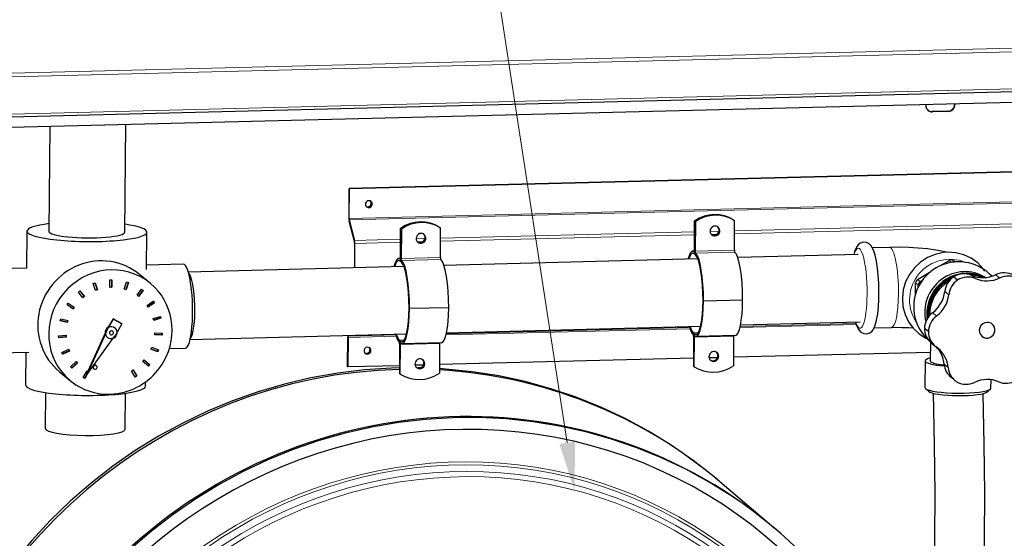
# Model space of a CAD drawing. Units: millimetres. Extents: x -1680 to 1680, y -1188 to 1188.
# Drawn here: x 914 to 1406, y 399 to 659 of the extents above; entities that cross this region are included whole.
import ezdxf

# ---------------------------------------------------------------- set-up
doc = ezdxf.new("R2010")
doc.units = ezdxf.units.MM
for name, color, linetype, lineweight in [('Liniewidoków', 7, 'Continuous', 0), ('Tekst', 174, 'Continuous', 0), ('Wymiary', 7, 'Continuous', 0)]:
    doc.layers.add(name, color=color, linetype=linetype, lineweight=lineweight)
doc.styles.add('Tekstzliniąodniesienia', font='isocp', dxfattribs={"bigfont": 'bigfont.shx'})

# ---------------------------------------------------------------- blocks, each defined once
blk = doc.blocks.new('PRZÓD')
at = {"layer": 'Liniewidoków', "color": 7, "linetype": 'Continuous', "lineweight": 15}
for p, q in [((-697.2, 494.6), (4765.5, 631.4)), ((4768, 616.7), (-694.8, 479.9)), ((4606.8, 464.4), (-536.1, 335.6)), ((3798.8, 360.6), (3797.5, 361.7)), ((3861.5, 362.2), (3860.3, 363.2)), ((4365.8, 7.1), (1465.1, -65.6)), ((4366.4, 1.1), (1465.7, -71.5)), ((1465.1, -65.6), (1463.8, -64.5)), ((1465, -76.5), (1465.7, -71.5)), ((2944.4, -117.1), (2909, -118)), ((3006.8, -127.5), (4389.3, -92.9)), ((4388.1, -80.9), (3006.9, -115.5)), ((1486.7, -158.5), (1487.4, -153.6)), ((1670.9, -149), (1487.4, -153.6)), ((1768.4, -146.5), (1733, -147.4)), ((1830.8, -157), (2846.8, -131.5)), ((2846.9, -119.5), (1830.9, -145)), ((2914.4, -129.8), (2936, -129.3)), ((1488.6, -165.6), (1487.3, -164.5)), ((1488.6, -165.6), (1670.8, -161)), ((1738.4, -159.3), (1760.1, -158.8)), ((2846.3, -194), (2847.9, -195.3)), ((2849.5, -196.6), (3006.2, -192.7)), ((1668.9, -236.6), (1669, -228.7)), ((1669.4, -228.7), (1669, -228.7)), ((1670.3, -223.5), (1671.9, -224.8)), ((1673.5, -226.1), (1830.3, -222.1)), ((1674.6, -241.3), (1674.7, -233.4)), ((1674.7, -233.4), (1831.5, -229.5)), ((2844.9, -207.2), (2844.9, -199.3)), ((2845.4, -199.3), (2844.9, -199.3)), ((2850.6, -211.9), (2850.7, -204)), ((2850.7, -204), (3007.5, -200)), ((3874.7, -241.7), (3865.3, -234)), ((3881, -233.6), (3888.8, -239.9)), ((3739.3, -310), (3749.7, -318.5)), ((3955.1, -293.2), (3971, -306.3)), ((4067.2, -303.9), (4051.3, -290.8)), ((3741.7, -332.4), (3731.3, -323.9)), ((3864, -370.7), (3848.1, -357.6)), ((3730.1, -469.6), (3731, -470.4)), ((3799.2, -442.8), (3815.1, -455.9)), ((2829.3, -507.2), (1852.7, -531.7)), ((2827.7, -502.3), (1853.9, -526.7)), ((3494.1, -490.6), (3028.7, -502.2)), ((3492.5, -485.7), (3029.8, -497.3)), ((1461, -541.5), (1459.7, -540.4)), ((1653.3, -536.7), (1461, -541.5)), ((1461.3, -533.1), (1461.6, -536.5)), ((1651.7, -531.8), (1461.6, -536.5)), ((2862.4, -522.3), (2842.1, -522.8)), ((2842.1, -522.8), (2842.1, -530.7)), ((2843.3, -538), (2844.9, -539.3)), ((2846.5, -540.6), (3003.3, -536.7)), ((2847.9, -527.5), (2847.8, -535.4)), ((2847.9, -527.5), (2858.5, -527.2)), ((1666.2, -552.2), (1666.1, -560.1)), ((1686.4, -551.7), (1666.2, -552.2)), ((1667.3, -567.5), (1668.9, -568.8)), ((1670.5, -570.1), (1827.3, -566.2)), ((1671.9, -556.9), (1671.8, -564.8)), ((1671.9, -556.9), (1682.5, -556.7)), ((3845.5, -649.2), (3861.5, -662.3))]:
    blk.add_line(p, q, dxfattribs=at)
at = {"layer": 'Liniewidoków', "color": 7, "linetype": 'Continuous', "lineweight": 30}
for p, q in [((-538.3, 324.9), (4604.5, 453.7)), ((-418.6, 285.9), (4433.2, 407.5)), ((3860.3, 363.2), (3797.5, 361.7)), ((3861.5, 362.2), (3798.8, 360.6)), ((3889.2, 390.5), (3887.9, 391.5)), ((268.2, 303.1), (264.6, -117.2)), ((568.6, -119.8), (572.3, 310.8)), ((4221.3, 122.9), (1464.8, 53.8)), ((4366.8, 125.4), (1466.1, 52.8)), ((1464.8, 53.8), (1463.8, -64.5)), ((1466.1, 52.8), (1464.8, 53.8)), ((1465.1, -65.6), (1466.1, 52.8)), ((1486.7, -158.5), (1465, -76.5)), ((1465.7, -71.5), (1487.4, -153.6)), ((2846.3, -194), (2847.3, -75.9)), ((2847.3, -75.9), (2848.9, -77.2)), ((2848.9, -77.2), (2847.9, -195.3)), ((2848.6, -106.7), (2848.9, -77.2)), ((2850.5, -78.5), (2848.9, -77.2)), ((2850.5, -78.5), (2849.5, -196.6)), ((3004.1, -72), (3005.7, -73.3)), ((3007.3, -74.6), (3005.7, -73.3)), ((3006.2, -192.7), (3007.3, -74.6)), ((176.6, -116.4), (175.3, -264.2)), ((1670.3, -223.5), (1671.3, -105.4)), ((1671.3, -105.4), (1672.9, -106.7)), ((1672.9, -106.7), (1671.9, -224.8)), ((1672.7, -136.2), (1672.9, -106.7)), ((1674.5, -108), (1672.9, -106.7)), ((1674.5, -108), (1673.5, -226.1)), ((1828.1, -101.4), (1829.7, -102.7)), ((1831.3, -104), (1829.7, -102.7)), ((1830.3, -222.1), (1831.3, -104)), ((2847.9, -195.3), (2848.6, -106.7)), ((655.3, -269.6), (656.6, -120.6)), ((1671.9, -224.8), (1672.7, -136.2)), ((1487.3, -164.5), (1486.4, -262.8)), ((1487.7, -262.7), (1488.6, -165.6)), ((2846.1, -196.8), (2839.3, -197)), ((2849.5, -196.6), (2847.9, -195.3)), ((3626.9, -181.4), (3557.1, -183.2)), ((1670.1, -226.3), (1663.3, -226.5)), ((1673.5, -226.1), (1671.9, -224.8)), ((2860, -226.7), (1844.4, -253.3)), ((2845.4, -207.4), (2848.8, -207.3)), ((3502.1, -209.8), (3019.9, -222.5)), ((3831.3, -254.5), (3865.3, -234)), ((3881, -233.6), (3892, -239.7)), ((176.2, -264.1), (17.7, -268.1)), ((801.7, -248.5), (655.4, -252.1)), ((1684.6, -257.5), (822.1, -280.2)), ((1669.4, -236.8), (1672.9, -236.7)), ((508.2, -341.3), (508.4, -311.4)), ((508.4, -311.4), (516.3, -311.2)), ((514.9, -311.2), (514.7, -340)), ((516.3, -311.2), (516, -341.1)), ((670.4, -325.3), (626.6, -289.4)), ((3739.3, -310), (3791.6, -278.4)), ((3749.7, -318.5), (3758, -313.5)), ((3898.8, -312.3), (3882.9, -299.2)), ((441.8, -325.4), (449.2, -322.7)), ((451.1, -353.5), (441.8, -325.4)), ((448.4, -323), (457.3, -349.7)), ((449.2, -322.7), (458.6, -350.8)), ((457.3, -349.7), (450.7, -352.1)), ((458.6, -350.8), (451.1, -353.5)), ((457.3, -349.7), (458.6, -350.8)), ((514.7, -340), (508.2, -340.2)), ((516, -341.1), (508.2, -341.3)), ((514.7, -340), (516, -341.1)), ((565.4, -348.1), (575.2, -319.5)), ((572.8, -350.4), (565.4, -348.1)), ((571.5, -349.4), (565.6, -347.5)), ((581.1, -321.4), (571.5, -349.4)), ((571.5, -349.4), (572.8, -350.4)), ((582.6, -321.9), (572.8, -350.4)), ((575.2, -319.5), (582.6, -321.9)), ((616.9, -373.1), (635.2, -348.9)), ((640, -352.6), (621.8, -376.7)), ((641.4, -353.6), (623.1, -377.8)), ((635.2, -348.9), (641.4, -353.6)), ((3730.9, -368.6), (3731.3, -323.9)), ((3741.7, -340.8), (3741.7, -332.4)), ((382.5, -360.1), (388.7, -355.1)), ((400.4, -383.4), (382.5, -360.1)), ((388.4, -355.4), (405.3, -377.3)), ((388.7, -355.1), (406.6, -378.4)), ((405.3, -377.3), (399.4, -382.1)), ((406.6, -378.4), (400.4, -383.4)), ((405.3, -377.3), (406.6, -378.4)), ((623.1, -377.8), (616.9, -373.1)), ((621.8, -376.7), (616.9, -373.1)), ((621.8, -376.7), (623.1, -377.8)), ((3039.5, -393.2), (2882.7, -397.1)), ((3039.5, -393.2), (2882.7, -397.1)), ((336.8, -411.8), (341.2, -405.1)), ((361.3, -427.8), (336.8, -411.8)), ((360, -426.7), (336.9, -411.6)), ((341.2, -405.1), (365.8, -421.1)), ((364.4, -420.2), (360, -426.7)), ((361.3, -427.8), (360, -426.7)), ((365.8, -421.1), (361.3, -427.8)), ((657.1, -413.8), (681.9, -396.6)), ((661.4, -420.3), (657.1, -413.8)), ((684.9, -401.9), (660.5, -418.9)), ((686.2, -403), (661.4, -420.3)), ((684.9, -401.9), (681.5, -396.8)), ((681.9, -396.6), (686.2, -403)), ((686.2, -403), (684.9, -401.9)), ((1706.7, -426.5), (1705.1, -425.2)), ((1706.7, -426.5), (1705.1, -425.2)), ((1863.5, -422.6), (1706.7, -426.5)), ((1863.5, -422.6), (1706.7, -426.5)), ((2882.7, -397.1), (2881.1, -395.8)), ((2882.7, -397.1), (2881.1, -395.8)), ((309.5, -474.9), (311.6, -467.3)), ((311.6, -467.3), (340.2, -474.3)), ((521.2, -467.3), (502.1, -500.7)), ((503.3, -501.8), (522.5, -468.3)), ((521.2, -467.3), (522.5, -468.3)), ((555, -486.2), (521.2, -467.3)), ((522.5, -468.3), (556.3, -487.2)), ((681.7, -465.7), (710.5, -457.3)), ((683.6, -473.3), (681.7, -465.7)), ((711.1, -463.8), (683.3, -472)), ((712.4, -464.8), (683.6, -473.3)), ((711.1, -463.8), (709.5, -457.6)), ((710.5, -457.3), (712.4, -464.8)), ((712.4, -464.8), (711.1, -463.8)), ((3730.1, -469.6), (3730.1, -467.1)), ((338.1, -482), (309.5, -474.9)), ((336.8, -480.9), (309.7, -474.2)), ((338.7, -473.9), (336.8, -480.9)), ((338.1, -482), (336.8, -480.9)), ((340.2, -474.3), (338.1, -482)), ((495.1, -516.1), (503.3, -501.8)), ((556.3, -487.2), (537.1, -520.6)), ((555, -486.2), (556.3, -487.2)), ((1854.7, -522.8), (2871.7, -496.1)), ((3031, -491.9), (3508.9, -479.3)), ((3565.5, -503.1), (3634.9, -501.3)), ((3782.2, -518.6), (3766.2, -505.5)), ((303.1, -535.1), (332.8, -532.4)), ((303.5, -542.9), (303.1, -535.1)), ((331.9, -539.2), (303.5, -541.7)), ((333.2, -540.2), (303.5, -542.9)), ((331.6, -532.5), (331.9, -539.2)), ((333.2, -540.2), (331.9, -539.2)), ((332.8, -532.4), (333.2, -540.2)), ((415.4, -690.4), (489.1, -525.7)), ((490.3, -526.8), (416.7, -691.5)), ((416.7, -691.5), (522, -544.5)), ((495.1, -516.1), (490.3, -526.8)), ((508.5, -528.9), (509.5, -529.7)), ((519.7, -517.3), (518.7, -516.5)), ((522, -544.5), (528.9, -535)), ((537.1, -520.6), (528.9, -535)), ((687.5, -531.3), (688.1, -523.5)), ((717.2, -532.6), (687.5, -531.3)), ((715.9, -531.5), (687.6, -530.3)), ((688.1, -523.5), (717.8, -524.7)), ((715.9, -531.5), (716.4, -524.6)), ((717.2, -532.6), (715.9, -531.5)), ((717.8, -524.7), (717.2, -532.6)), ((829.3, -549.7), (1695.4, -527)), ((1458.7, -658.8), (1459.7, -540.4)), ((1461, -541.5), (1459.9, -659.8)), ((1461.6, -536.5), (1463.4, -533.1)), ((2843.3, -538), (2842.3, -656.1)), ((2843.9, -657.4), (2844.9, -539.3)), ((2844.9, -539.3), (2844.1, -627.9)), ((2846.5, -540.6), (2844.9, -539.3)), ((2845.4, -658.7), (2846.5, -540.6)), ((2847.4, -527.3), (2858.7, -527)), ((3010.2, -533.7), (2853.4, -537.6)), ((3003.3, -536.7), (3002.2, -654.8)), ((316.6, -601.3), (344.2, -589.1)), ((343.5, -589.5), (345.8, -595.3)), ((344.2, -589.1), (347.1, -596.3)), ((672.7, -588.2), (675.7, -580.8)), ((700, -599), (672.7, -588.2)), ((698.7, -597.9), (672.9, -587.7)), ((675.7, -580.8), (703.1, -591.6)), ((746.3, -586), (810.1, -584.4)), ((1667.3, -567.5), (1666.3, -685.6)), ((1667.9, -686.9), (1668.9, -568.8)), ((1668.9, -568.8), (1668.1, -657.3)), ((1670.5, -570.1), (1668.9, -568.8)), ((1669.5, -688.2), (1670.5, -570.1)), ((1671.4, -556.7), (1682.8, -556.4)), ((1834.3, -563.1), (1677.5, -567.1)), ((1827.3, -566.2), (1826.3, -684.2)), ((3790.4, -560.3), (3789.8, -635.4)), ((3793.9, -563.3), (3809.8, -576.4)), ((26.2, -604), (184.6, -600)), ((172.4, -600.3), (171.3, -731.9)), ((319.6, -608.5), (316.6, -601.3)), ((345.8, -595.3), (319, -607.1)), ((347.1, -596.3), (319.6, -608.5)), ((347.1, -596.3), (345.8, -595.3)), ((698.7, -597.9), (701.6, -591)), ((700, -599), (698.7, -597.9)), ((703.1, -591.6), (700, -599)), ((2842.5, -625.2), (1826.6, -650.6)), ((2844.1, -627.9), (2843.9, -657.4)), ((2938.7, -622.8), (2905.3, -623.6)), ((3790.1, -601.5), (3002.5, -621.2)), ((350.7, -658.9), (373.3, -638.6)), ((355.9, -664.7), (350.7, -658.9)), ((377.1, -643.3), (354.8, -663.4)), ((378.4, -644.4), (355.9, -664.7)), ((373.1, -638.8), (377.1, -643.3)), ((373.3, -638.6), (378.4, -644.4)), ((378.4, -644.4), (377.1, -643.3)), ((441.5, -664.9), (444.7, -667.5)), ((454.9, -655.1), (451.7, -652.5)), ((640.6, -637.8), (645.8, -631.7)), ((662.8, -657), (640.6, -637.8)), ((645.8, -631.7), (668, -650.9)), ((645.8, -631.8), (666.7, -649.9)), ((661.5, -655.9), (666.7, -649.9)), ((668, -650.9), (662.8, -657)), ((666.7, -649.9), (668, -650.9)), ((1459.9, -659.8), (1458.7, -658.8)), ((1666.6, -654.7), (1459.9, -659.8)), ((1668.1, -657.3), (1667.9, -686.9)), ((1762.8, -652.2), (1729.4, -653.1)), ((2842.3, -656.1), (2843.9, -657.4)), ((2845.4, -658.7), (2843.9, -657.4)), ((3769.8, -635.2), (3768.8, -741.8)), ((306.9, -679.1), (350.7, -715)), ((401.8, -701.7), (416.9, -675.4)), ((408.6, -705.5), (401.8, -701.7)), ((402, -701.5), (407.3, -704.5)), ((415.9, -689.4), (407.3, -704.5)), ((407.3, -704.5), (408.6, -705.5)), ((416.7, -691.4), (408.6, -705.5)), ((415.4, -690.4), (416.7, -691.5)), ((416.9, -675.4), (421.1, -677.8)), ((594.7, -674.9), (601.5, -670.8)), ((609.3, -700.5), (594.7, -674.9)), ((601, -671.1), (614.8, -695.3)), ((601.5, -670.8), (616.1, -696.4)), ((608.5, -699.1), (614.8, -695.3)), ((616.1, -696.4), (609.3, -700.5)), ((614.8, -695.3), (616.1, -696.4)), ((1666.3, -685.6), (1667.9, -686.9)), ((1669.5, -688.2), (1667.9, -686.9)), ((3872.9, -701.1), (3888.8, -714.1)), ((651.3, -736), (651.4, -719.5)), ((3770.7, -745.4), (3782.4, -757)), ((4019, -759.1), (4030.9, -747.7)), ((4032.8, -744.1), (4033.1, -710.8)), ((251, -762.1), (249.8, -906.2)), ((569.8, -908.9), (571, -764.8)), ((3164.7, -1302.9), (2948.3, -1118.8))]:
    blk.add_line(p, q, dxfattribs=at)
for points in [[(3584.8, -366.7), (3584.8, -357.2), (3584, -325.1), (3581.9, -293.7), (3578.7, -264), (3574.4, -236.9), (3569, -213.1), (3562.3, -192.9), (3553, -175.5), (3545.2, -167.3), (3534.6, -161.5), (3521.9, -160.2), (3509.6, -164.2), (3501.1, -171.1), (3494.5, -180.2), (3488.2, -194.3), (3483.7, -210)], [(3852.9, -200.5), (3850, -199.7), (3812.7, -192.2), (3779, -187.5), (3741.1, -184), (3703.5, -181.9), (3665.9, -181.1), (3626.9, -181.4)], [(3859.8, -201), (3841.4, -202.4), (3809.3, -209.5), (3778.7, -222.3), (3750.8, -240.4), (3726.4, -263.2), (3706.3, -289.9), (3691.4, -319.8), (3681.9, -351.7), (3678.3, -384.7), (3680.7, -417.6), (3689, -449.3), (3702.9, -478.9), (3721.9, -505.2), (3745.5, -527.5), (3772.7, -545), (3778.5, -547.8)], [(4008.8, -276.5), (4002.1, -267.3), (3979.7, -243.8), (3953.4, -224.9), (3924, -211.2), (3892.5, -203.1), (3859.8, -201)], [(3512.4, -520.3), (3523.7, -526.5), (3536.5, -527.7), (3548.6, -523.5), (3557, -516.6), (3563.6, -507.3), (3569.9, -493), (3575.4, -472.8), (3579.8, -447.2), (3582.8, -419.1), (3584.4, -388.8), (3584.8, -374.1)], [(3584.8, -374.1), (3584.8, -366.7)], [(3490.5, -480.2), (3495.4, -494.5), (3504.6, -511.9), (3512.4, -520.3)], [(3634.9, -501.3), (3649.2, -501.1), (3676.8, -501.3), (3703.9, -502.3), (3721, -503.4)], [(1668.1, -663.5), (1635.1, -664.5), (1527.1, -671.5), (1419.5, -684.5), (1312.6, -703.5), (1206.7, -728.2), (1102.1, -758.8), (999.2, -795), (898.2, -836.8), (799.5, -884.1), (703.3, -936.6), (610, -994.4), (519.9, -1057), (433.1, -1124.5), (350, -1196.6), (270.9, -1273), (195.9, -1353.5), (125.3, -1437.9)], [(1753.4, -663.6), (1743.1, -663.4), (1742.1, -663.4)], [(2939.5, -1111.1), (2925.4, -1099.3), (2841.6, -1033.6), (2754.1, -972.7), (2663.3, -916.8), (2569.4, -866.2), (2472.7, -820.9), (2373.5, -781.1), (2272.2, -747), (2168.9, -718.5), (2064, -695.9), (1957.9, -679.1), (1850.8, -668.3), (1826.5, -666.6)], [(3801, -764.8), (3805.9, -971.2), (3807.6, -1165.6), (3806.9, -1343.1), (3804.7, -1505), (3801.6, -1652.7), (3796.9, -1825.9), (3792.2, -1977.8), (3787.9, -2109.2), (3783, -2263.3), (3782.5, -2280.4)], [(3985.6, -2183.9), (3987.3, -2133.4), (3990.7, -2029.1), (3994.5, -1909.6), (3998.1, -1788.9), (4001.6, -1654.9), (4004.7, -1507), (4006.9, -1344.1), (4007.6, -1165.1), (4005.9, -968.2), (4001.2, -766.7)], [(3041.1, -1207.8), (2995.6, -1176.7), (2905.1, -1120.4), (2811.5, -1069.3), (2715.1, -1023.5), (2616.1, -983.2), (2514.9, -948.5), (2411.8, -919.6), (2307, -896.4), (2201, -879.1), (2094, -867.7), (1986.3, -862.3), (1878.3, -862.9), (1770.4, -869.4), (1662.7, -881.9), (1555.7, -900.2), (1449.7, -924.5), (1345, -954.5), (1241.9, -990.2), (1140.7, -1031.6), (1041.8, -1078.3), (945.4, -1130.4), (851.8, -1187.7), (761.4, -1249.9), (674.3, -1317), (590.9, -1388.6)], [(2975.2, -1142.2), (2939.5, -1111.1)], [(3193.7, -1327.6), (3166.3, -1304.2), (3082.8, -1238), (3041.1, -1207.8)], [(3206.4, -1338.9), (3193.7, -1327.6)], [(3780.6, -2281.5), (3751.7, -2181.3), (3716.4, -2079.9), (3675.5, -1980.7), (3629.1, -1884.2), (3577.5, -1790.5), (3520.7, -1700), (3459, -1613), (3392.5, -1529.6), (3321.4, -1450.2), (3245.9, -1375), (3206.4, -1338.9)]]:
    blk.add_lwpolyline(points, dxfattribs=at)
for start, end in [(42.8381, 179.5038), (179.5038, 228.7713)]:
    blk.add_arc((3903.6, -419.3), 180, start, end, dxfattribs=at)
for centre, major_axis, ratio, start_param, end_param in [((3799.1, 388.2), (17.8, 21.6), 0.966318, 2.265987, 3.141593), ((3799.1, 388.2), (17.8, 21.6), 0.966318, 2.144673, 2.266044), ((3797.8, 389.3), (17.8, 21.6), 0.966318, 3.172034, 3.836783), ((3799.1, 388.2), (17.8, 21.6), 0.966318, 3.141593, 3.836783), ((3860.5, 390.8), (17.8, 21.6), 0.966318, 3.836783, 5.407636), ((3861.8, 389.8), (17.8, 21.6), 0.966318, 3.836783, 5.407636), ((3860.5, 390.8), (17.8, 21.6), 0.966318, 5.407579, 5.489696), ((3861.8, 389.8), (17.8, 21.6), 0.966318, 5.407579, 5.528893), ((1544, -8.4), (-8.9, -10.8), 0.966318, 3.836783, 6.283185), ((1544, -8.4), (-8.9, -10.8), 0.966318, 0, 3.141593), ((1540.1, -5.2), (-8.9, -10.8), 0.966318, 0.69519, 2.957941), ((1541.4, -6.3), (8.9, 10.8), 0.966318, 3.836783, 6.161135), ((1542.7, -7.3), (8.9, 10.8), 0.966318, 3.836783, 6.222274), ((1544, -8.4), (-8.9, -10.8), 0.966318, 3.141593, 3.836783), ((1540.1, -5.2), (-8.9, -10.8), 0.966318, 0.183651, 0.69519), ((1541.4, -6.3), (8.9, 10.8), 0.966318, 3.263643, 3.836783), ((1542.7, -7.3), (8.9, 10.8), 0.966318, 3.202504, 3.836783), ((1466.3, -66.6), (0.3, -12.8), 0.197629, 4.543428, 5.590625), ((1466.3, -66.6), (-0.16, 6.4), 0.197629, 1.401835, 2.449033), ((1748.7, -221.5), (-91.3, -111.3), 0.966318, 3.247752, 4.425814), ((1750.3, -222.8), (-91.3, -111.3), 0.966318, 3.247752, 4.425814), ((1750.3, -222.8), (91.3, 111.3), 0.966318, 0.106159, 1.284221), ((1751.9, -224.1), (91.3, 111.3), 0.966318, 0.106159, 1.284221), ((2924.7, -192), (-91.3, -111.3), 0.966318, 3.247752, 4.425814), ((2926.3, -193.3), (-91.3, -111.3), 0.966318, 3.247752, 4.425814), ((2926.3, -193.3), (91.3, 111.3), 0.966318, 0.106159, 1.284221), ((2927.8, -194.6), (91.3, 111.3), 0.966318, 0.106159, 1.284221), ((416.6, -118.5), (-240, 2.1), 0.164842, 0, 3.141593), ((416.6, -118.5), (-240, 2.1), 0.164842, 5.398242, 6.283185), ((416.6, -118.5), (-152, 1.3), 0.164842, 0, 3.141593), ((416.6, -118.5), (-240, 2.1), 0.164842, 3.141593, 4.026536), ((2928.5, -115.7), (-12.7, -15.5), 0.966318, 3.836783, 6.283185), ((2925.3, -113.1), (12.7, 15.5), 0.966318, 3.251182, 6.176454), ((2926.9, -114.4), (12.7, 15.5), 0.966318, 3.194882, 6.229896), ((2926.9, -114.4), (-12.7, -15.5), 0.966318, 0.05329, 3.088303), ((2928.5, -115.7), (-12.7, -15.5), 0.966318, 0, 3.141593), ((2928.5, -115.7), (-12.7, -15.5), 0.966318, 3.141593, 3.836783), ((1486, -163.5), (-0.3, 12.8), 0.197629, 4.543428, 5.590625), ((1752.6, -145.2), (-12.7, -15.5), 0.966318, 3.836783, 6.283185), ((1749.4, -142.6), (12.7, 15.5), 0.966318, 3.251182, 6.176454), ((1751, -143.9), (12.7, 15.5), 0.966318, 3.194882, 6.229896), ((1751, -143.9), (-12.7, -15.5), 0.966318, 0.05329, 3.088303), ((1752.6, -145.2), (-12.7, -15.5), 0.966318, 0, 3.141593), ((1752.6, -145.2), (-12.7, -15.5), 0.966318, 3.141593, 3.836783), ((1486, -163.5), (0.16, -6.4), 0.197629, 1.401835, 2.449033), ((2845, -193), (0.16, -6.4), 0.197629, 0, 1.401835), ((2845, -193), (-0.4, 14.4), 0.197629, 3.141593, 4.543428), ((2850.7, -197.7), (0.4, -14.4), 0.197629, 4.543428, 6.114224), ((2850.7, -197.7), (-0.16, 6.4), 0.197629, 1.401835, 2.972631), ((3007.5, -193.7), (-0.16, 6.4), 0.197629, 1.401835, 2.972631), ((466.8, -484.2), (159.8, 194.8), 0.966318, 0, 3.141593), ((1667.5, -394.4), (4.2, -167.9), 0.197629, 3.141593, 3.774047), ((1667.5, -394.4), (-4, 159.9), 0.197629, 0, 0.550612), ((1667.5, -394.4), (4.2, -167.9), 0.197629, 2.972631, 3.141593), ((1667.5, -394.4), (-4, 159.9), 0.197629, 6.114224, 6.283185), ((1669, -222.4), (0.16, -6.4), 0.197629, 6.114224, 6.283185), ((1669, -222.4), (0.16, -6.4), 0.197629, 0, 1.401835), ((1669, -222.4), (-0.4, 14.4), 0.197629, 3.141593, 4.543428), ((1674.8, -227.1), (0.4, -14.4), 0.197629, 4.543428, 6.114224), ((1674.8, -227.1), (-0.16, 6.4), 0.197629, 1.401835, 2.972631), ((1673.3, -399.1), (-4.2, 167.9), 0.197629, 4.543428, 6.114224), ((1831.6, -223.2), (-0.16, 6.4), 0.197629, 1.401835, 2.972631), ((1830.1, -395.2), (-4.2, 167.9), 0.197629, 4.543428, 6.114224), ((2843.5, -365), (4.2, -167.9), 0.197629, 3.141593, 3.750739), ((2843.5, -365), (-4, 159.9), 0.197629, 0, 0.533238), ((2843.5, -365), (4.2, -167.9), 0.197629, 2.972631, 3.141593), ((2843.5, -365), (-4, 159.9), 0.197629, 6.114224, 6.283185), ((2845, -193), (0.16, -6.4), 0.197629, 6.114224, 6.283185), ((2845, -193), (-0.4, 14.4), 0.197629, 2.972631, 3.141593), ((2849.2, -369.7), (4, -159.9), 0.197629, 1.401835, 2.972631), ((2849.2, -369.7), (-4.2, 167.9), 0.197629, 4.543428, 6.114224), ((3006, -365.7), (-4.2, 167.9), 0.197629, 4.543428, 6.114224), ((3873.1, -247.4), (-10.1, -12.4), 0.966318, 3.313184, 4.360382), ((510.5, -520.1), (-159.8, -194.8), 0.966318, 3.141593, 6.283185), ((805.9, -416.4), (4.2, -167.9), 0.197629, 0, 3.141593), ((1669, -222.4), (-0.4, 14.4), 0.197629, 2.972631, 3.141593), ((1673.3, -399.1), (4, -159.9), 0.197629, 1.401835, 2.972631), ((3924.3, -436.3), (-101.5, -123.7), 0.966318, 3.259893, 5.654392), ((3883.5, -256), (-10.1, -12.4), 0.966318, 3.724597, 4.137581), ((820.4, -415.1), (-3.5, 134.8), 0.204477, 3.371819, 6.06154), ((3747, -323.5), (-10.1, -12.4), 0.966318, 4.360382, 5.407579), ((3932.3, -442.8), (-101.5, -123.7), 0.966318, 3.836783, 5.544894), ((3932.3, -442.8), (-98.9, -120.6), 0.966318, 4.166496, 5.513493), ((3935.5, -445.4), (-98.9, -120.6), 0.966318, 4.264335, 5.471722), ((3926, -363.6), (-50.7, -61.8), 0.966318, 4.427763, 5.306499), ((3941.9, -376.7), (-50.7, -61.8), 0.966318, 4.427763, 5.306499), ((3922.4, -366), (-50.7, -61.8), 0.966318, 3.415341, 4.373533), ((3938.3, -379.1), (-50.7, -61.8), 0.966318, 3.415341, 4.373533), ((3932.3, -442.8), (-101.5, -123.7), 0.966318, 3.341382, 3.836783), ((3932.3, -442.8), (-98.9, -120.6), 0.966318, 3.397663, 3.781174), ((3935.5, -445.4), (-98.9, -120.6), 0.966318, 3.43504, 3.737209), ((4004.1, -184), (-76.1, -92.8), 0.966318, 0.273748, 1.116632), ((4020, -197.1), (-76.1, -92.8), 0.966318, 0.273748, 1.116632), ((4082.7, -362), (-50.7, -61.8), 0.966318, 3.300033, 4.258225), ((4098.7, -375.1), (-50.7, -61.8), 0.966318, 3.300033, 4.258225), ((510.5, -520.1), (-159.8, -194.8), 0.966318, 1.742388, 3.141593), ((3757.4, -332), (-10.1, -12.4), 0.966318, 4.360382, 5.407579), ((3936.3, -446.1), (-96.4, -117.5), 0.966318, 4.352313, 5.433282), ((3006, -365.7), (4.2, -167.9), 0.197629, 0, 1.401835), ((3731.2, -348.6), (-76.1, -92.8), 0.966318, 1.320946, 2.164907), ((3747.1, -361.7), (-76.1, -92.8), 0.966318, 1.320946, 2.164907), ((1673.3, -399.1), (-4, 159.9), 0.197629, 3.141593, 4.543428), ((1673.3, -399.1), (4.2, -167.9), 0.197629, 0, 1.401835), ((1830.1, -395.2), (4.2, -167.9), 0.197629, 0, 1.401835), ((2849.2, -369.7), (-4, 159.9), 0.197629, 3.141593, 4.543428), ((2849.2, -369.7), (4.2, -167.9), 0.197629, 0, 1.401835), ((3745.7, -469.2), (-10.1, -12.4), 0.966318, 5.407579, 6.173037), ((3844.6, -505.6), (-50.7, -61.8), 0.966318, 4.462538, 5.381274), ((3860.5, -518.7), (-50.7, -61.8), 0.966318, 4.462538, 5.381274), ((512.3, -521.6), (15.2, 18.6), 0.966318, 1.156702, 2.414455), ((513.6, -522.7), (-15.2, -18.6), 0.966318, 4.298295, 5.556048), ((513.6, -522.7), (-15.2, -18.6), 0.966318, 3.141593, 4.298295), ((513.6, -522.7), (-15.2, -18.6), 0.966318, 2.328073, 3.141593), ((2843.5, -365), (-4.2, 167.9), 0.197629, 2.472908, 2.972631), ((2843.5, -365), (4, -159.9), 0.197629, 5.680559, 6.114224), ((3844.6, -501.5), (-50.7, -61.8), 0.966318, 5.433884, 6.283185), ((4017.3, -512.8), (-20.3, -24.7), 0.966318, 3.836783, 6.283185), ((4017.3, -512.8), (20.3, 24.7), 0.966318, 0.69519, 3.141593), ((4017.3, -512.8), (-20.3, -24.7), 0.966318, 0, 3.141593), ((4017.3, -512.8), (20.3, 24.7), 0.966318, 3.141593, 6.283185), ((4017.3, -512.8), (-20.3, -24.7), 0.966318, 3.141593, 3.836783), ((4017.3, -512.8), (20.3, 24.7), 0.966318, 0, 0.69519), ((513.6, -522.7), (-15.2, -18.6), 0.966318, 5.556048, 6.283185), ((513.6, -522.7), (-15.2, -18.6), 0.966318, 0, 1.07032), ((514.6, -523.5), (-5.07, -6.18), 0.966318, 3.141593, 6.283185), ((514.6, -523.5), (-5.07, -6.18), 0.966318, 0, 1.742388), ((514.6, -523.5), (-5.07, -6.18), 0.966318, 1.742388, 3.141593), ((513.6, -522.7), (-15.2, -18.6), 0.966318, 1.07032, 1.742388), ((513.6, -522.7), (-15.2, -18.6), 0.966318, 1.742388, 2.328073), ((1462.2, -542.5), (-0.3, 12.8), 0.197629, 0.742452, 1.401835), ((1462.2, -542.5), (0.16, -6.4), 0.197629, 3.49623, 4.543428), ((1667.5, -394.4), (-4.2, 167.9), 0.197629, 2.486787, 2.972631), ((1667.5, -394.4), (4, -159.9), 0.197629, 5.696543, 6.114224), ((2842, -537), (0.4, -14.4), 0.197629, 1.401835, 2.972631), ((2842, -537), (-0.16, 6.4), 0.197629, 4.543428, 6.114224), ((2847.7, -541.7), (-0.4, 14.4), 0.197629, 0, 1.401835), ((2847.7, -541.7), (0.16, -6.4), 0.197629, 3.141593, 4.543428), ((2847.7, -541.7), (-0.4, 14.4), 0.197629, 6.114224, 6.283185), ((2847.7, -541.7), (0.16, -6.4), 0.197629, 2.972631, 3.141593), ((2849.2, -369.7), (4.2, -167.9), 0.197629, 6.114224, 6.283185), ((2849.2, -369.7), (-4, 159.9), 0.197629, 2.972631, 3.141593), ((3004.5, -537.7), (0.16, -6.4), 0.197629, 4.053854, 4.543428), ((3860.5, -514.5), (-50.7, -61.8), 0.966318, 5.433884, 6.283185), ((1538.9, -594.7), (-8.9, -10.8), 0.966318, 3.141593, 6.283185), ((1535.1, -591.6), (8.9, 10.8), 0.966318, 3.326261, 6.100923), ((1537.6, -593.7), (8.9, 10.8), 0.966318, 3.202504, 6.222274), ((1536.3, -592.7), (8.9, 10.8), 0.966318, 3.836783, 6.163124), ((1538.9, -594.7), (-8.9, -10.8), 0.966318, 0.69519, 3.141593), ((1666.1, -566.4), (-0.16, 6.4), 0.197629, 4.543428, 6.114224), ((1666.1, -566.4), (0.4, -14.4), 0.197629, 1.401835, 2.972631), ((1671.8, -571.1), (-0.4, 14.4), 0.197629, 0, 1.401835), ((1671.8, -571.1), (0.16, -6.4), 0.197629, 3.141593, 4.543428), ((1671.8, -571.1), (-0.4, 14.4), 0.197629, 6.114224, 6.283185), ((1671.8, -571.1), (0.16, -6.4), 0.197629, 2.972631, 3.141593), ((1673.3, -399.1), (4.2, -167.9), 0.197629, 6.114224, 6.283185), ((1673.3, -399.1), (-4, 159.9), 0.197629, 2.972631, 3.141593), ((1828.6, -567.2), (0.16, -6.4), 0.197629, 4.053854, 4.543428), ((3860.5, -514.5), (-50.7, -61.8), 0.966318, 0, 0.069435), ((3728.4, -664.2), (-76.1, -92.8), 0.966318, 2.368143, 3.056513), ((3744.4, -677.3), (-76.1, -92.8), 0.966318, 3.141593, 3.211027), ((3744.4, -677.3), (-76.1, -92.8), 0.966318, 2.368143, 3.141593), ((1536.3, -592.7), (8.9, 10.8), 0.966318, 3.265263, 3.836783), ((1538.9, -594.7), (-8.9, -10.8), 0.966318, 0, 0.69519), ((1748.2, -647), (12.7, 15.5), 0.966318, 0, 3.141593), ((2924.2, -617.6), (12.7, 15.5), 0.966318, 0, 3.141593), ((2921, -615), (-12.7, -15.5), 0.966318, 0.69519, 3.034861), ((2922.6, -616.3), (-12.7, -15.5), 0.966318, 0.69519, 3.088303), ((2922.6, -616.3), (12.7, 15.5), 0.966318, 3.836783, 6.229896), ((2924.2, -617.6), (12.7, 15.5), 0.966318, 3.836783, 6.283185), ((3901.8, -636.4), (132, -1.1), 0.164842, 2.583912, 3.141593), ((1652.1, -2641.9), (-1296.2, -1523.1), 0.967695, 3.854795, 5.236027), ((1874.8, -2831.4), (-1296.2, -1523.1), 0.967695, 3.226466, 6.148514), ((510.5, -520.1), (-159.8, -194.8), 0.966318, 0, 1.742388), ((446.6, -658.7), (-5.07, -6.18), 0.966318, 5.61587, 6.283185), ((449.8, -661.3), (-5.07, -6.18), 0.966318, 3.141593, 6.283185), ((449.8, -661.3), (-5.07, -6.18), 0.966318, 0, 1.742388), ((446.6, -658.7), (-5.07, -6.18), 0.966318, 3.141593, 3.944037), ((449.8, -661.3), (-5.07, -6.18), 0.966318, 1.742388, 3.141593), ((1745, -644.4), (-12.7, -15.5), 0.966318, 0.106731, 0.69519), ((1746.6, -645.7), (-12.7, -15.5), 0.966318, 0.05329, 0.69519), ((1746.6, -645.7), (12.7, 15.5), 0.966318, 3.194882, 3.836783), ((1748.2, -647), (12.7, 15.5), 0.966318, 3.141593, 3.836783), ((1745, -644.4), (-12.7, -15.5), 0.966318, 0.69519, 3.034861), ((1746.6, -645.7), (-12.7, -15.5), 0.966318, 0.69519, 3.088302), ((1746.6, -645.7), (12.7, 15.5), 0.966318, 3.836783, 6.229896), ((1748.2, -647), (12.7, 15.5), 0.966318, 3.836783, 6.283185), ((2924.9, -538.7), (-91.3, -111.3), 0.966318, 0.106159, 1.284221), ((2921, -615), (-12.7, -15.5), 0.966318, 0.106731, 0.69519), ((2922.6, -616.3), (-12.7, -15.5), 0.966318, 0.05329, 0.69519), ((2922.6, -616.3), (12.7, 15.5), 0.966318, 3.194882, 3.836783), ((2924.2, -617.6), (12.7, 15.5), 0.966318, 3.141593, 3.836783), ((3901.8, -636.4), (132, -1.1), 0.164842, 3.141593, 4.28115), ((3901.8, -636.4), (112, -1), 0.164842, 3.141593, 4.19101), ((3923.6, -639.2), (-50.7, -61.8), 0.966318, 5.509736, 6.283185), ((3939.5, -652.3), (-50.7, -61.8), 0.966318, 5.509736, 6.283185), ((1748.9, -568.1), (-91.3, -111.3), 0.966318, 0.106159, 1.284221), ((1652.1, -2641.9), (-1296.2, -1523.1), 0.967695, 3.141593, 3.774006), ((4014.6, -828.3), (-76.1, -92.8), 0.966318, 3.415341, 4.258225), ((411.3, -734), (-240, 2.1), 0.164842, 0, 3.141593), ((3900.8, -742.9), (132, -1.1), 0.164842, 3.141593, 3.309509), ((3900.8, -742.9), (132, -1.1), 0.164842, 3.309509, 6.115269), ((3939.5, -652.3), (-50.7, -61.8), 0.966318, 0, 0.145286), ((3936, -650.3), (-50.7, -61.8), 0.966318, 0.197897, 1.116632), ((3900.8, -742.9), (132, -1.1), 0.164842, 6.115269, 6.283185), ((4096.3, -646.3), (-50.7, -61.8), 0.966318, 0.273748, 1.192484), ((3900.7, -754.7), (120, -1), 0.164842, 3.309509, 6.115269), ((1879.5, -2835.4), (1265.3, 1486.8), 0.967695, 5.681697, 9.351995), ((409.8, -907.6), (160, -1.4), 0.164842, 3.141593, 6.283185), ((1874.8, -2831.4), (-1296.2, -1523.1), 0.967695, 3.141593, 3.226466)]:
    blk.add_ellipse(centre, major_axis=major_axis, ratio=ratio, start_param=start_param, end_param=end_param, dxfattribs=at)
at = {"layer": 'Liniewidoków', "color": 7, "linetype": 'Continuous', "lineweight": 15}
for centre, major_axis, ratio, start_param, end_param in [((3505.4, -344.5), (-4, 159.9), 0.197629, 4.543428, 6.852868), ((3630.9, -341.4), (4, -159.9), 0.197629, 1.401835, 3.141593), ((3863.8, -386.7), (-101.5, -123.7), 0.966318, 3.413404, 5.974989), ((3505.4, -344.5), (-4, 159.9), 0.197629, 2.5735, 4.543428), ((3630.9, -341.4), (4, -159.9), 0.197629, 0, 1.401835), ((1877.2, -2833.4), (1178.5, 1384.8), 0.967695, 5.667643, 9.351995), ((1878.1, -2834.2), (1171.2, 1376.2), 0.967695, 5.667116, 9.351995), ((1882.5, -2837.9), (1156.3, 1358.8), 0.967695, 5.667835, 9.351995), ((1884.1, -2839.3), (1143.5, 1343.7), 0.967695, 5.666892, 9.351995)]:
    blk.add_ellipse(centre, major_axis=major_axis, ratio=ratio, start_param=start_param, end_param=end_param, dxfattribs=at)
blk = doc.blocks.new('*X6')
at = {"layer": 'Tekst', "color": 7, "linetype": 'Continuous', "lineweight": 15}
for p, q in [((1131.99, 811.39), (853.21, 811.39)), ((1187.91, 447.04), (1131.99, 811.39))]:
    blk.add_line(p, q, dxfattribs=at)
blk = doc.blocks.new('*X5')
at = {"layer": 'Tekst'}
blk.add_hatch(color=7, dxfattribs=at).paths.add_polyline_path([(1191.55, 423.32), (1183.96, 446.44), (1191.87, 447.65)], flags=0)
at = {"layer": 'Tekst', "color": 7, "linetype": 'Continuous', "lineweight": 15}
blk.add_blockref('*X6', (0, 0), dxfattribs=at)
at = {"layer": 'Tekst', "color": 7, "insert": (1090.77, 840.11), "char_height": 14.3256, "width": 262.5732, "attachment_point": 6, "style": 'Tekstzliniąodniesienia'}
blk.add_mtext('{\\farial|b0|i0|c0|p34;\\H1.66667x;Tarcza %%C 500\\P}', dxfattribs=at)

msp = doc.modelspace()

# ---------------------------------------------------------------- block references
at = {"layer": 'Tekst'}
msp.add_blockref('*X5', (0, 0), dxfattribs=at)
at = {"layer": 'Wymiary', "xscale": 0.125, "yscale": 0.125, "zscale": 0.125}
msp.add_blockref('PRZÓD', (895.68503, 567.419227), dxfattribs=at)

doc.saveas('drawing.dxf')
